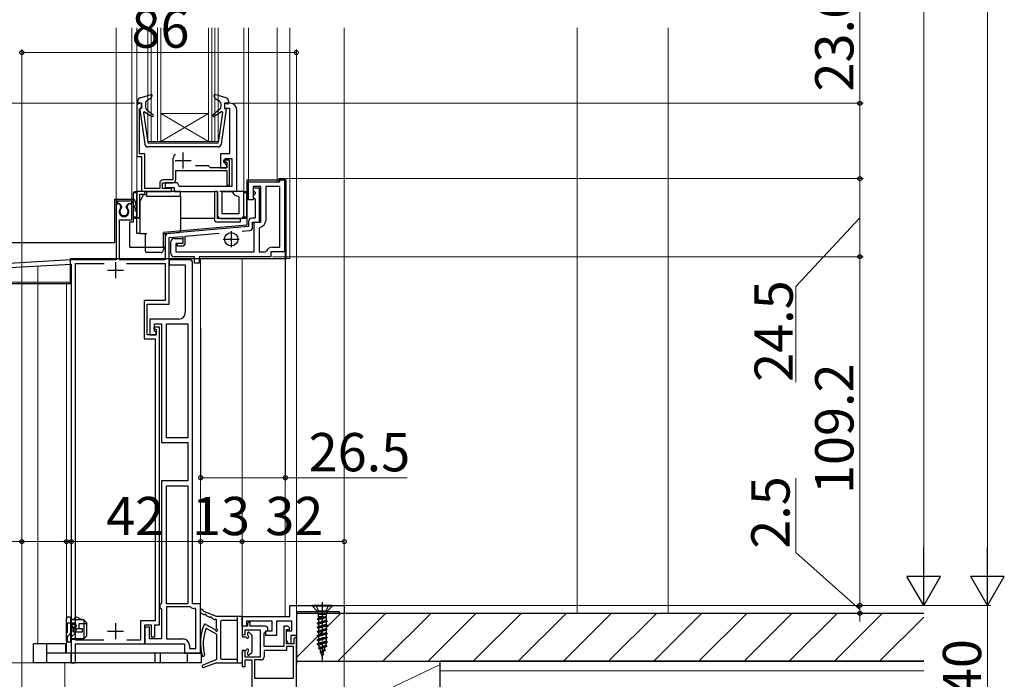
# Model space of a CAD drawing. Extents: x 0 to 1050, y 0 to 1583.
# Drawn here: x 180 to 489, y 820 to 1027 of the extents above; entities that cross this region are included whole.
import ezdxf

# ---------------------------------------------------------------- set-up
doc = ezdxf.new("R2010")
doc.units = 0
doc.linetypes.add('YCENTER_1', pattern=[13, 10, -1, 1, -1])
doc.linetypes.add('YHIDDEN_1', pattern=[4, 3, -1])
for name, color, linetype, lineweight in [('YKK_11', 7, 'CONTINUOUS', 30), ('YKK_12', 2, 'CONTINUOUS', 13), ('YKK_13', 4, 'CONTINUOUS', 30), ('YKK_D', 6, 'CONTINUOUS', 13), ('YSS_K', 3, 'CONTINUOUS', 13), ('YSS_KE', 3, 'CONTINUOUS', 30), ('ZOTHERS2', 33, 'CONTINUOUS', 13)]:
    doc.layers.add(name, color=color, linetype=linetype, lineweight=lineweight)
doc.styles.add('text-b', font='txt.shx', dxfattribs={"bigfont": 'extfont2.shx'})

msp = doc.modelspace()

# ---------------------------------------------------------------- linework, layer by layer
at = {"layer": 'YKK_11', "linetype": 'ByBlock', "lineweight": -2, "ltscale": 0.5}
for p, q in [((218.5, 1000.5), (217, 1000.5)), ((217, 1000.5), (217, 983.8)), ((218.2, 999), (218.5, 999.3)), ((218.5, 999.3), (218.5, 1000.5)), ((246.3, 1000.5), (244.5, 1000.5)), ((244.5, 1000.5), (244.5, 999)), ((217.9, 998.7), (218.2, 999)), ((217.9, 984.7), (217.9, 998.7)), ((244.5, 999), (246.1, 999)), ((246.1, 999), (246.1, 984.7)), ((248.3, 972.9), (248.3, 998.5)), ((219.5, 984.7), (217.9, 984.7)), ((219.5, 973.8), (219.5, 984.7)), ((246.1, 984.7), (243.2, 984.7)), ((243.2, 984.7), (243.2, 980.3)), ((217, 983.8), (218.5, 983.8)), ((218.5, 983.8), (218.5, 972.9)), ((228.3, 982.6), (228.3, 976.5)), ((239.5, 980.9), (235.39, 980.9)), ((240.1, 980.3), (239.5, 980.9)), ((246.1, 982.7), (244.2, 982.7)), ((244.2, 982.7), (244.2, 982)), ((244.2, 982), (245.2, 982)), ((244.7, 981.5), (244.7, 983.2)), ((244.7, 983.2), (246.8, 983.2)), ((245.2, 981), (244.7, 981.5)), ((245.2, 982), (245.2, 980.3)), ((245.2, 980.3), (245.2, 981)), ((246.1, 974.8), (246.1, 982.7)), ((246.8, 983.2), (246.8, 974.4)), ((229.2, 976.6), (229.2, 979.4)), ((229.2, 979.4), (245.2, 979.4)), ((245.2, 980.3), (240.1, 980.3)), ((243.2, 980.3), (245.2, 980.3)), ((245.2, 979.4), (245.2, 974.8)), ((224.2, 975.5), (224.2, 973.8)), ((225.1, 973.8), (225.1, 975.6)), ((225.1, 975.6), (228.2, 975.6)), ((228.3, 976.5), (225.2, 976.5)), ((229.2, 975.6), (225.9, 975.6)), ((225.9, 975.6), (225.9, 974.1)), ((245.2, 974.8), (246.1, 974.8)), ((252, 970.2), (252, 975.9)), ((252, 975.9), (261.8, 975.9)), ((261.8, 975.9), (261.8, 976.9)), ((261.8, 976.9), (263.3, 976.9)), ((263.3, 976.9), (263.3, 953.9)), ((218.5, 972.9), (217, 972.9)), ((217, 972.9), (217, 964.9)), ((218, 964.9), (218, 972)), ((218, 972), (219.5, 972)), ((224.2, 973.8), (219.5, 973.8)), ((219.5, 972), (219.5, 972.9)), ((219.5, 972.9), (227.9, 972.9)), ((227.9, 973.8), (225.1, 973.8)), ((225.9, 974.1), (228.7, 974.1)), ((227.9, 972.9), (227.9, 973.8)), ((228.7, 974.1), (228.7, 972.9)), ((228.7, 972.9), (242.3, 972.9)), ((230.4, 974.4), (230.2, 974.6)), ((246.8, 974.4), (230.4, 974.4)), ((242.3, 972.9), (242.3, 965.4)), ((243.8, 965.9), (243.8, 972.9)), ((243.8, 972.9), (246.5, 972.9)), ((246.5, 972.9), (246.96, 972.6)), ((250.5, 972.9), (248.3, 972.9)), ((250.5, 965.4), (250.5, 972.9)), ((255.9, 974.4), (253.5, 974.4)), ((253.5, 974.4), (253.5, 970.2)), ((255.4, 973.9), (253.5, 973.9)), ((253.5, 973.9), (253.5, 973.2)), ((253.5, 973.2), (253.8, 972.9)), ((253.8, 971.8), (253.5, 971.5)), ((253.8, 972.9), (254.1, 972.6)), ((254.1, 972.1), (253.8, 971.8)), ((254.1, 972.6), (254.1, 972.1)), ((255.4, 963.2), (255.4, 973.9)), ((255.9, 963.2), (255.9, 974.4)), ((261.8, 974.4), (257.4, 974.4)), ((257.4, 974.4), (257.4, 963.7)), ((261.8, 955.4), (261.8, 974.4)), ((211.56, 969), (210.5, 969)), ((210.5, 969), (210.5, 951.4)), ((212.03, 968.17), (211.56, 969)), ((214.44, 969), (213.97, 968.17)), ((215.5, 969), (214.44, 969)), ((215.5, 964), (215.5, 969)), ((248.8, 971.4), (249, 971.2)), ((249, 971.2), (249, 965.9)), ((253.5, 970.2), (252, 970.2)), ((253.5, 971.5), (253.5, 971.1)), ((253.5, 971.1), (253.8, 970.8)), ((253.8, 970.8), (254.1, 970.5)), ((254.1, 970.5), (254.1, 964.5)), ((211.95, 967.57), (212.03, 968.17)), ((213.97, 968.17), (214.05, 967.57)), ((249, 965.9), (243.8, 965.9)), ((211.6, 951.4), (211.6, 964)), ((211.6, 964), (215.5, 964)), ((217, 964.9), (217.5, 964.4)), ((217.5, 964.4), (218, 964.9)), ((243.3, 964.4), (249.5, 964.4)), ((252, 963.5), (252, 961.88)), ((254.1, 964.5), (253, 964.5)), ((253.3, 961.6), (253.3, 963.2)), ((253.3, 963.2), (255.4, 963.2)), ((253.8, 953.9), (253.8, 963.2)), ((253.8, 963.2), (255.9, 963.2)), ((252, 961.88), (226.81, 959.67)), ((232.2, 958.84), (242.82, 959.77)), ((250, 960.4), (252.39, 960.61)), ((255.72, 961.72), (255.3, 961.23)), ((255.3, 961.23), (255.3, 953.9)), ((225.9, 958.68), (225.9, 951.4)), ((227.2, 958.4), (231.4, 958.77)), ((227.2, 937.6), (227.2, 958.4)), ((227.7, 953.4), (227.7, 957.1)), ((228.7, 958.1), (231.4, 958.1)), ((231.4, 956.6), (229.2, 956.6)), ((229.2, 956.6), (229.2, 953.9)), ((231.4, 956.6), (229.7, 956.6)), ((229.7, 956.6), (229.7, 955.8)), ((231.4, 958.77), (231.4, 956.6)), ((231.4, 958.1), (231.4, 956.6)), ((232.2, 956.8), (232.2, 958.84)), ((229.2, 953.9), (253.8, 953.9)), ((229.7, 955.8), (231.2, 955.8)), ((255.3, 953.9), (257.2, 953.9)), ((257.2, 953.9), (257.66, 954.2)), ((263.3, 953.9), (259, 953.9)), ((259, 953.9), (259, 952.4)), ((259.5, 955.4), (261.8, 955.4)), ((196.5, 951.4), (167.8, 949.8)), ((168.8, 948.55), (196.5, 950.09)), ((210.5, 951.4), (196.5, 951.4)), ((196.5, 950.09), (196.5, 825.2)), ((197.8, 832.3), (197.8, 950.3)), ((197.8, 950.3), (206.81, 950.3)), ((225.9, 951.4), (211.6, 951.4)), ((213.79, 950.3), (225.9, 950.3)), ((225.9, 950.3), (225.9, 938.7)), ((233.5, 951.4), (227.2, 951.4)), ((227.2, 951.4), (227.2, 949.9)), ((235.1, 952.4), (228.7, 952.4)), ((234.5, 843.7), (234.5, 950.4)), ((235.1, 950.4), (235.1, 952.4)), ((236.6, 950.4), (235.1, 950.4)), ((259, 952.4), (236.6, 952.4)), ((236.6, 952.4), (236.6, 950.4)), ((227.2, 949.9), (232.2, 949.9)), ((232.2, 949.9), (232.2, 934.9)), ((225.9, 938.7), (219.3, 938.7)), ((219.3, 938.7), (219.3, 926.7)), ((220.3, 928), (220.3, 937.6)), ((220.3, 937.6), (227.2, 937.6)), ((230.2, 932.9), (221.1, 932.9)), ((221.1, 932.9), (221.1, 928)), ((224.1, 930.4), (222.3, 930.4)), ((222.3, 930.4), (222.3, 929.7)), ((222.3, 929.7), (223.1, 929.7)), ((222.6, 929.2), (222.6, 931.4)), ((222.6, 931.4), (224.8, 931.4)), ((223.1, 928.7), (222.6, 929.2)), ((223.1, 929.7), (223.1, 928)), ((223.1, 928), (223.1, 928.7)), ((224.1, 837.1), (224.1, 930.4)), ((224.8, 931.4), (224.8, 894.2)), ((226.3, 895.7), (226.3, 931.4)), ((226.3, 931.4), (233, 931.4)), ((233, 931.4), (233, 895.7)), ((219.3, 926.7), (222.8, 926.7)), ((223.1, 928), (220.3, 928)), ((221.1, 928), (223.1, 928)), ((222.8, 926.7), (222.8, 838.4)), ((233, 895.7), (226.3, 895.7)), ((224.8, 894.2), (233, 894.2)), ((233, 894.2), (233, 882.2)), ((233, 882.2), (224.8, 882.2)), ((224.8, 882.2), (224.8, 844)), ((226.3, 843.7), (226.3, 880.7)), ((226.3, 880.7), (233, 880.7)), ((233, 880.7), (233, 843.7)), ((224.5, 843.7), (224.2, 843.4)), ((224.2, 843.4), (224.2, 842.5)), ((224.2, 842.5), (224.5, 842.2)), ((224.8, 844), (224.5, 843.7)), ((224.5, 842.2), (224.8, 841.9)), ((233, 843.7), (226.3, 843.7)), ((233.85, 842.7), (226.3, 842.7)), ((226.3, 842.7), (226.3, 832.7)), ((237, 843.7), (234.5, 843.7)), ((235.5, 842.2), (235.1, 842.2)), ((235.5, 829.7), (235.5, 842.2)), ((237, 828.2), (237, 843.7)), ((265, 843.2), (282, 843.2)), ((265, 839.7), (265, 843.2)), ((282, 843.2), (282, 840.7)), ((224.8, 841.9), (224.8, 832.7)), ((250, 836.7), (250, 839.7)), ((250, 839.7), (265, 839.7)), ((280.5, 841.2), (267, 841.2)), ((267, 841.2), (267, 833.8)), ((280.5, 840.7), (280.5, 841.2)), ((282, 840.7), (280.5, 840.7)), ((222.8, 838.4), (218.2, 838.4)), ((218.2, 838.4), (218.2, 832.3)), ((219.5, 831.2), (219.5, 837.1)), ((219.5, 837.1), (221.5, 837.1)), ((221, 836.4), (219.5, 836.4)), ((219.5, 836.4), (219.5, 831.2)), ((221, 832.7), (221, 836.4)), ((221.5, 837.1), (221.5, 833.4)), ((222.7, 833.4), (222.7, 837.1)), ((222.7, 837.1), (224.1, 837.1)), ((251.4, 836.7), (250, 836.7)), ((251.7, 836.7), (250, 836.7)), ((250, 836.7), (250, 834.1)), ((259.4, 838.3), (251.4, 838.3)), ((251.4, 838.3), (251.4, 836.7)), ((252.2, 838), (251.7, 837.5)), ((251.7, 837.5), (251.7, 836.7)), ((252.5, 838), (252.2, 838)), ((252.5, 836.7), (252.5, 838)), ((257.3, 836.7), (252.5, 836.7)), ((258.1, 835.5), (258.1, 835.9)), ((259.4, 835.2), (259.4, 838.3)), ((265.6, 838.3), (260.8, 838.3)), ((260.8, 838.3), (260.8, 833.8)), ((264.3, 836.7), (263.1, 836.7)), ((263.1, 836.7), (263.1, 830.3)), ((264.94, 836.09), (264.3, 836.7)), ((264.78, 835.7), (264.94, 836.09)), ((265.6, 835.2), (265.6, 838.3)), ((221.5, 833.4), (222.7, 833.4)), ((250, 834.1), (251, 834.1)), ((251, 834.1), (251, 835.5)), ((251, 835.5), (255.7, 835.5)), ((255.7, 835.5), (255.7, 827)), ((256.9, 834.49), (258.1, 835.5)), ((256.9, 830.3), (256.9, 834.49)), ((257.4, 833.8), (257.4, 835.2)), ((257.4, 835.2), (259.4, 835.2)), ((260.8, 833.8), (257.4, 833.8)), ((263.9, 831.2), (263.9, 835.7)), ((263.9, 835.7), (264.78, 835.7)), ((263.9, 832.4), (263.9, 835.2)), ((263.9, 835.2), (265.6, 835.2)), ((267, 833.8), (265.3, 833.8)), ((265.3, 833.8), (265.3, 831.3)), ((266.7, 833.2), (266.2, 832.7)), ((267, 832.9), (266.7, 833.2)), ((267, 807.66), (267, 832.9)), ((206.67, 832.3), (197.8, 832.3)), ((197.8, 825.2), (197.8, 831.2)), ((197.8, 831.2), (219.5, 831.2)), ((218.2, 832.3), (213.93, 832.3)), ((219.5, 831.2), (232, 831.2)), ((224.8, 832.7), (221, 832.7)), ((226.3, 832.7), (231.5, 832.7)), ((232, 831.2), (232, 828.2)), ((233.5, 830.7), (233.5, 829.7)), ((233.5, 829.7), (235.5, 829.7)), ((263.1, 830.3), (256.9, 830.3)), ((264.53, 831.12), (263.9, 832.4)), ((266.2, 831.2), (263.9, 831.2)), ((266.1, 830.3), (263.9, 830.3)), ((263.9, 830.3), (263.9, 829.1)), ((265.3, 831.3), (264.53, 831.12)), ((266.1, 820.4), (266.1, 830.3)), ((266.2, 832.7), (266.2, 831.2)), ((232, 828.2), (237, 828.2)), ((251, 829.1), (250, 829.1)), ((250, 829.1), (250, 824.1)), ((251, 827), (251, 829.1)), ((255.7, 827), (251, 827)), ((263.9, 829.1), (256.9, 829.1)), ((256.9, 829.1), (256.9, 827.1)), ((196.5, 825.2), (197.8, 825.2)), ((250, 824.1), (251, 824.1)), ((251, 824.1), (251, 826.1)), ((251, 826.1), (253, 826.1)), ((253, 826.1), (253, 815.2)), ((255.9, 826.1), (253.9, 826.1)), ((253.9, 826.1), (253.9, 820.4)), ((253.9, 820.4), (266.1, 820.4))]:
    msp.add_line(p, q, dxfattribs=at)
at = {"layer": 'YKK_11', "ltscale": 0.5}
for p, q in [((231.5, 980.1), (231.5, 985.1)), ((229, 982.6), (234, 982.6)), ((246.6, 960.4), (246.6, 955.4)), ((244.1, 957.9), (249.1, 957.9)), ((210.3, 950.7), (210.3, 945.7)), ((207.8, 948.2), (212.8, 948.2)), ((210.3, 837.6), (210.3, 832.6)), ((207.8, 835.1), (212.8, 835.1))]:
    msp.add_line(p, q, dxfattribs=at)
at = {"layer": 'YKK_11', "linetype": 'ByBlock', "lineweight": -2, "ltscale": 0.5}
for centre, radius, start, end in [((246.3, 998.5), 2, 0, 90), ((231.5, 982.6), 3.2, 141.6335, 180), ((225.2, 975.5), 1, 90, 180), ((228.2, 976.6), 1, 270, 360), ((229.2, 974.6), 1, 0, 90), ((248.8, 973.4), 2, 203.5782, 270), ((213, 966.5), 1.5, 134.4775, 45.5225), ((243.3, 965.4), 1, 180, 270), ((249.5, 965.4), 1, 270, 360), ((253, 963.5), 1, 90, 180), ((255.4, 963.7), 2, 279.2069, 0), ((226.9, 958.68), 1, 95, 180), ((252.3, 961.6), 1, 275, 0), ((228.7, 957.1), 1, 90, 180), ((231.2, 956.8), 1, 270, 360), ((228.7, 953.4), 1, 180, 270), ((259.5, 953.4), 2, 90, 156.4218), ((233.5, 950.4), 1, 0, 90), ((230.2, 934.9), 2, 270, 360), ((235.1, 844), 1.8, 226.2383, 270), ((257.3, 835.9), 0.8, 0, 90), ((231.5, 830.7), 2, 0, 90), ((255.9, 827.1), 1, 270, 360)]:
    msp.add_arc(centre, radius, start, end, dxfattribs=at)
at = {"layer": 'YKK_12'}
for p, q in [((210.5, 968.88), (210.5, 1024.1)), ((215.5, 968.88), (215.5, 1024.1)), ((216.99, 972.9), (216.99, 1024.1)), ((220.5, 1024.1), (220.5, 988.5)), ((221.5, 1024.1), (221.5, 988.5)), ((223.5, 1024.1), (223.5, 988.5)), ((224.5, 1024.1), (224.5, 988.5)), ((239.5, 988.5), (239.5, 1024.1)), ((240.5, 988.5), (240.5, 1024.1)), ((241.5, 988.5), (241.5, 1024.1)), ((242.5, 988.5), (242.5, 1024.1)), ((250.5, 1024.1), (250.5, 972.9)), ((252, 975.9), (252, 1024.1)), ((261, 975.9), (261, 1024.1)), ((265, 951.9), (265, 1024.1)), ((282.01, 842.63), (282, 1024.1)), ((224.5, 997.3), (239.5, 997.3)), ((224.5, 988.5), (239.5, 997.3)), ((239.5, 988.5), (224.5, 997.3)), ((220.5, 988.5), (227.3, 988.5)), ((227.3, 988.5), (239.5, 988.5)), ((239.5, 988.5), (242.5, 988.5)), ((252, 975.9), (261.5, 975.9)), ((261.5, 975.89), (261.5, 976.89)), ((263.5, 976.89), (261.5, 976.89)), ((263.5, 951.9), (263.5, 976.89)), ((265, 951.9), (234.5, 951.9)), ((237, 843.4), (237, 951.9)), ((250, 839.2), (250, 951.9)), ((263.5, 839.7), (263.5, 951.9)), ((186, 831.2), (186, 949.51)), ((181, 791.72), (181, 943.9)), ((195, 828.2), (195, 944.4)), ((195.1, 828.2), (227, 828.2)), ((194.5, 825.2), (194.5, 814.91))]:
    msp.add_line(p, q, dxfattribs=at)
at = {"layer": 'YKK_12', "color": 2}
msp.add_line((196.2, 944.4), (169.8, 944.4), dxfattribs=at)
at = {"layer": 'YKK_13'}
for p, q in [((218.02, 1002.2), (221.54, 1003.19)), ((221.62, 1002.31), (221.79, 1002.95)), ((241.37, 1002.31), (241.2, 1002.95)), ((244.97, 1002.2), (241.45, 1003.19)), ((217.3, 1001.24), (217.3, 1000.5)), ((218.5, 1000.5), (217.54, 1000.3)), ((218.5, 1000.5), (218.5, 998.8)), ((219.7, 1000.45), (219.7, 999.27)), ((221.49, 1002.13), (220.16, 1001.29)), ((241.5, 1002.13), (242.83, 1001.29)), ((243.3, 1000.45), (243.3, 999.27)), ((244.5, 1000.5), (244.5, 998.8)), ((244.5, 1000.5), (245.46, 1000.3)), ((245.7, 1001.24), (245.7, 1000.5)), ((218, 998.57), (219.53, 987.66)), ((218.5, 998.8), (218.2, 998.8)), ((219.15, 997.57), (220.47, 988.17)), ((219.45, 997.77), (221.74, 996.34)), ((220.06, 998.5), (222.09, 996.83)), ((242.93, 998.5), (240.9, 996.83)), ((243.54, 997.77), (241.25, 996.34)), ((243.84, 997.57), (242.52, 988.17)), ((244.99, 998.57), (243.46, 987.66)), ((244.5, 998.8), (244.8, 998.8)), ((242.32, 988), (220.67, 988)), ((242.47, 986.8), (220.52, 986.8)), ((263.8, 976.4), (251.5, 976.4)), ((251.5, 976.4), (251.5, 962.34)), ((263.8, 951.9), (263.8, 976.4)), ((216.5, 972.9), (216, 972.4)), ((216.5, 972.4), (216, 972.4)), ((216, 964.9), (216, 972.4)), ((216.5, 972.9), (216.5, 972.4)), ((216.5, 972.9), (217, 972.9)), ((217, 972.4), (216.5, 972.4)), ((217, 959.7), (217, 972.9)), ((220.1, 972.9), (217, 972.9)), ((219.1, 971.9), (218.1, 969.9)), ((219.1, 971.9), (220.1, 971.9)), ((220.1, 972.9), (220.1, 971.4)), ((230.7, 972.9), (220.1, 972.9)), ((230.7, 971.4), (230.7, 972.9)), ((241.3, 972.9), (241.3, 963.9)), ((242.3, 972.9), (241.3, 972.9)), ((242.3, 964.4), (242.3, 972.9)), ((250.5, 972.9), (243, 972.9)), ((250.5, 964.4), (250.5, 972.9)), ((250.5, 972.9), (251, 972.9)), ((251, 972.4), (250.5, 972.4)), ((251, 972.4), (251, 972.9)), ((251.5, 972.4), (251, 972.9)), ((251.5, 972.4), (251, 972.4)), ((251.5, 964.9), (251.5, 972.4)), ((210, 970.4), (216, 970.4)), ((210, 970.4), (210, 956.9)), ((210.5, 970.1), (210.5, 969)), ((210.5, 969), (211.19, 969)), ((210.8, 970.4), (215.93, 970.4)), ((211, 969.9), (215.5, 969.9)), ((211, 969.9), (211, 969)), ((211, 969.83), (211.06, 969.9)), ((212.33, 968.06), (212.04, 968.52)), ((213.66, 968.06), (213.95, 968.52)), ((214.8, 969), (215, 969)), ((215.5, 969.9), (215.5, 969.5)), ((215.5, 969.9), (216.64, 967.31)), ((216, 963.4), (216, 970.4)), ((216.42, 969.99), (216.99, 967.07)), ((218.1, 959.7), (218.1, 969.9)), ((220.1, 971.4), (230.7, 971.4)), ((230.7, 971.4), (230.7, 960.55)), ((214.8, 955.4), (214.8, 963.4)), ((214.8, 963.4), (216, 963.4)), ((216, 964.9), (216.5, 964.4)), ((216, 964.9), (216.5, 964.9)), ((216.5, 964.9), (216.5, 964.4)), ((216.5, 964.9), (217, 964.9)), ((217, 964.4), (216.5, 964.4)), ((251.5, 962.34), (225.4, 960.05)), ((241.3, 964.4), (230.7, 964.4)), ((241.8, 963.4), (249.5, 963.4)), ((249.5, 964.4), (242.3, 964.4)), ((249.5, 963.4), (249.5, 964.4)), ((250.5, 964.4), (249.5, 964.4)), ((250.5, 964.9), (251, 964.9)), ((251, 964.4), (250.5, 964.4)), ((251, 964.4), (251, 964.9)), ((251, 964.9), (251.5, 964.9)), ((251, 964.4), (251.5, 964.9)), ((218.1, 959.7), (217, 959.7)), ((218.1, 959.7), (220.2, 959.7)), ((219.7, 954.2), (219.7, 959.7)), ((225.4, 955.4), (225.4, 960.05)), ((225.4, 959.7), (226.2, 959.7)), ((225.9, 959.7), (225.9, 955.82)), ((226.2, 959.7), (230.2, 960.05)), ((230.24, 960.05), (230.2, 960.05)), ((174, 956.9), (210, 956.9)), ((214.8, 955.4), (225.4, 955.4)), ((224.59, 953.7), (220.2, 953.7)), ((225.84, 955.59), (225.03, 953.97)), ((196.2, 943.9), (196.2, 951.9)), ((196.2, 951.9), (263.8, 951.9)), ((196.2, 943.9), (169.3, 943.9)), ((278.2, 843.2), (272, 843.2)), ((272, 843.2), (272, 842.95)), ((273.55, 841.4), (272, 842.95)), ((278.2, 842.95), (272, 842.95)), ((276.65, 841.4), (278.2, 842.95)), ((278.2, 842.95), (278.2, 843.2)), ((194.9, 839), (194.9, 832.2)), ((196.4, 839.5), (195.4, 839.5)), ((196.4, 831.7), (196.4, 839.5)), ((197.37, 838.9), (197.71, 839.31)), ((200, 838.7), (198.3, 839.45)), ((237.09, 840.91), (237, 841.57)), ((237.93, 840.36), (237.26, 840.68)), ((237.83, 841.5), (237.79, 841.71)), ((242, 839.7), (238.02, 841.28)), ((239.73, 839.5), (238.87, 839.91)), ((241.23, 838.78), (240.67, 839.05)), ((249.7, 839.7), (242, 839.7)), ((248.5, 839.7), (248.5, 825.2)), ((250, 839.4), (250, 833.6)), ((276.65, 841.4), (273.55, 841.4)), ((273.55, 841.4), (273.82, 840.37)), ((275.5, 839.7), (273.55, 838.95)), ((276.39, 839.68), (273.55, 838.95)), ((276.47, 839.39), (273.55, 838.85)), ((273.55, 838.95), (273.9, 839.15)), ((273.55, 838.95), (273.55, 838.85)), ((276.37, 840.37), (273.82, 840.37)), ((273.82, 840.37), (273.82, 839.7)), ((273.9, 839.66), (273.82, 839.7)), ((273.82, 839.7), (275.5, 839.7)), ((273.9, 839.15), (275.5, 839.7)), ((273.9, 839.66), (273.9, 839.15)), ((276.3, 839.3), (273.9, 838.65)), ((276.47, 839.39), (276.3, 839.3)), ((276.3, 839.3), (276.3, 838.5)), ((276.65, 841.4), (276.37, 840.37)), ((276.37, 840.37), (276.37, 839.76)), ((276.47, 839.39), (276.37, 839.76)), ((196.4, 838.9), (197.37, 838.9)), ((200.4, 838.7), (196.4, 838.7)), ((196.7, 836.17), (196.7, 836.38)), ((200, 835.9), (197.2, 835.9)), ((197.2, 834.9), (197.2, 835.9)), ((197.7, 836.17), (197.7, 836.38)), ((197.8, 837.05), (197.8, 837.32)), ((197.8, 836.27), (197.8, 836.55)), ((197.95, 835.9), (197.95, 834.9)), ((200, 834.9), (200, 835.9)), ((201.4, 837.7), (200.4, 838.7)), ((200.4, 838.7), (200.4, 832.7)), ((201.4, 833.7), (201.4, 837.7)), ((238.63, 837.26), (241.54, 835.65)), ((239.02, 835.9), (241.84, 834.34)), ((242, 835.92), (242, 838.55)), ((243.2, 838.2), (243.2, 826.7)), ((248.5, 838.5), (243.5, 838.5)), ((273.55, 838.85), (273.9, 838.65)), ((276.65, 838.3), (273.55, 837.65)), ((276.65, 838.2), (273.55, 837.55)), ((273.55, 837.65), (273.9, 837.85)), ((273.55, 837.65), (273.55, 837.55)), ((273.55, 837.55), (273.9, 837.35)), ((276.65, 837), (273.55, 836.35)), ((276.65, 836.9), (273.55, 836.25)), ((273.55, 836.35), (273.9, 836.55)), ((273.55, 836.35), (273.55, 836.25)), ((273.55, 836.25), (273.9, 836.05)), ((273.9, 838.66), (273.9, 837.85)), ((276.3, 838.5), (273.9, 837.85)), ((276.3, 838), (273.9, 837.35)), ((273.9, 837.35), (273.9, 836.55)), ((276.3, 837.2), (273.9, 836.55)), ((276.3, 836.7), (273.9, 836.05)), ((273.9, 836.05), (273.9, 835.25)), ((276.3, 835.9), (273.9, 835.25)), ((276.65, 838.3), (276.3, 838.5)), ((276.65, 838.2), (276.3, 838)), ((276.3, 838), (276.3, 837.2)), ((276.65, 837), (276.3, 837.2)), ((276.65, 836.9), (276.3, 836.7)), ((276.3, 836.7), (276.3, 835.9)), ((276.65, 835.7), (276.3, 835.9)), ((276.65, 838.3), (276.65, 838.2)), ((276.65, 837), (276.65, 836.9)), ((197.2, 834.9), (200, 834.9)), ((200.4, 832.7), (201.4, 833.7)), ((242, 834.08), (242, 826.4)), ((251.07, 833.3), (250.3, 833.3)), ((251.7, 834.5), (251.7, 833.93)), ((252.21, 834.71), (253.01, 833.91)), ((253.1, 828.7), (253.1, 833.7)), ((276.65, 835.7), (273.55, 835.05)), ((276.65, 835.6), (273.55, 834.95)), ((273.55, 835.05), (273.9, 835.25)), ((273.55, 835.05), (273.55, 834.95)), ((273.55, 834.95), (273.9, 834.75)), ((276.65, 834.4), (273.55, 833.75)), ((276.65, 834.3), (273.55, 833.65)), ((273.55, 833.75), (273.9, 833.95)), ((273.55, 833.75), (273.55, 833.65)), ((273.55, 833.65), (273.9, 833.45)), ((276.65, 833.1), (273.55, 832.45)), ((276.65, 833), (273.55, 832.35)), ((276.3, 835.4), (273.9, 834.75)), ((273.9, 834.75), (273.9, 833.95)), ((276.3, 834.6), (273.9, 833.95)), ((276.3, 834.1), (273.9, 833.45)), ((273.9, 833.45), (273.9, 832.65)), ((276.3, 833.3), (273.9, 832.65)), ((276.3, 832.8), (273.9, 832.15)), ((276.65, 835.6), (276.3, 835.4)), ((276.3, 835.4), (276.3, 834.6)), ((276.65, 834.4), (276.3, 834.6)), ((276.65, 834.3), (276.3, 834.1)), ((276.3, 834.1), (276.3, 833.3)), ((276.65, 833.1), (276.3, 833.3)), ((276.65, 833), (276.3, 832.8)), ((276.3, 832.8), (276.3, 832)), ((276.65, 835.7), (276.65, 835.6)), ((276.65, 834.4), (276.65, 834.3)), ((276.65, 833.1), (276.65, 833)), ((188.8, 831.2), (184.7, 831.2)), ((184.7, 825.2), (184.7, 831.2)), ((188.8, 825.2), (188.8, 831.2)), ((194.7, 831.2), (188.8, 831.2)), ((194.7, 831.2), (194.7, 828.2)), ((196.4, 831.7), (195.4, 831.7)), ((200.4, 832.7), (196.4, 832.7)), ((199.65, 832.5), (196.4, 832.5)), ((200.4, 832.7), (199.65, 832.5)), ((273.55, 832.45), (273.9, 832.65)), ((273.55, 832.45), (273.55, 832.35)), ((273.55, 832.35), (273.9, 832.15)), ((276.65, 831.8), (273.55, 831.15)), ((276.65, 831.7), (273.55, 831.05)), ((273.55, 831.15), (273.9, 831.35)), ((273.55, 831.15), (273.55, 831.05)), ((273.55, 831.05), (274, 830.79)), ((273.9, 832.15), (273.9, 831.35)), ((276.3, 832), (273.9, 831.35)), ((276.5, 830.5), (273.92, 829.85)), ((273.92, 829.75), (276.5, 830.4)), ((273.92, 829.85), (274.23, 830.03)), ((273.92, 829.85), (273.92, 829.75)), ((273.92, 829.75), (274.41, 829.47)), ((276.3, 831.5), (274, 830.79)), ((274.23, 830.03), (274, 830.79)), ((276.17, 830.69), (274.23, 830.03)), ((275.99, 830.1), (274.41, 829.47)), ((275.76, 829.36), (275.99, 830.1)), ((276.5, 830.4), (275.99, 830.1)), ((276.17, 830.69), (276.3, 831.12)), ((276.5, 830.5), (276.17, 830.69)), ((276.65, 831.8), (276.3, 832)), ((276.65, 831.7), (276.3, 831.5)), ((276.3, 831.5), (276.3, 831.12)), ((276.5, 830.5), (276.5, 830.4)), ((276.65, 831.8), (276.65, 831.7)), ((196.5, 828.2), (188.8, 828.2)), ((196.5, 825.2), (196.5, 828.2)), ((222.8, 828.2), (196.5, 828.2)), ((222.8, 825.2), (222.8, 828.2)), ((224.4, 828.2), (222.8, 828.2)), ((224.4, 825.2), (224.4, 828.2)), ((232.9, 828.2), (224.4, 828.2)), ((232.9, 825.2), (232.9, 828.2)), ((237.3, 828.2), (232.9, 828.2)), ((237.3, 825.2), (237.3, 828.2)), ((250, 828.8), (250, 825.5)), ((250.3, 829.1), (251.07, 829.1)), ((251.7, 828.47), (251.7, 827.9)), ((252.21, 827.69), (253.01, 828.49)), ((274.65, 828.66), (274.41, 829.47)), ((276.05, 829.2), (274.45, 828.55)), ((276.05, 829.1), (274.45, 828.45)), ((274.45, 828.55), (274.65, 828.66)), ((274.45, 828.55), (274.45, 828.45)), ((274.45, 828.45), (274.77, 828.26)), ((274.65, 828.66), (275.76, 829.36)), ((275.6, 828.84), (274.77, 828.26)), ((275.1, 827.2), (274.77, 828.26)), ((275.47, 827.9), (274.99, 827.55)), ((275.34, 827.97), (275.01, 827.56)), ((275.47, 827.8), (275.02, 827.44)), ((275.24, 827.66), (275.02, 827.46)), ((275.1, 827.2), (275.22, 827.6)), ((275.47, 827.8), (275.24, 827.66)), ((275.34, 827.97), (275.6, 828.84)), ((275.47, 827.9), (275.34, 827.97)), ((275.47, 827.9), (275.47, 827.8)), ((276.05, 829.1), (275.6, 828.84)), ((276.05, 829.2), (275.76, 829.36)), ((276.05, 829.2), (276.05, 829.1)), ((188.8, 825.2), (184.7, 825.2)), ((196.5, 825.2), (188.8, 825.2)), ((222.8, 825.2), (196.5, 825.2)), ((224.4, 825.2), (222.8, 825.2)), ((232.9, 825.2), (224.4, 825.2)), ((237.3, 825.2), (232.9, 825.2)), ((241.81, 826.12), (237.74, 824.47)), ((242, 825.2), (238.03, 823.72)), ((242, 825.2), (249.7, 825.2)), ((243.5, 826.4), (248.5, 826.4))]:
    msp.add_line(p, q, dxfattribs=at)
at = {"layer": 'YKK_13', "linetype": 'YHIDDEN_1'}
for p, q in [((273.1, 843.2), (273.95, 841.48)), ((277.1, 843.2), (276.24, 841.48)), ((273.95, 841.48), (275.1, 841.2)), ((276.24, 841.48), (275.1, 841.2)), ((194.9, 837.9), (195.2, 837.6)), ((195.2, 837.6), (195.2, 831.74)), ((197.8, 837.6), (195.2, 837.6)), ((196.2, 835.9), (196.2, 834.43)), ((196.5, 836.2), (196.7, 836.2)), ((196.7, 834.95), (196.7, 836.17)), ((197.7, 834.54), (197.7, 836.17)), ((197.8, 837.32), (197.8, 837.6)), ((197.8, 836.55), (197.8, 837.05)), ((197.8, 836), (197.8, 836.27)), ((197.8, 836), (199, 836)), ((199, 836), (199, 837.5)), ((199, 837.5), (201.4, 837.5)), ((195.3, 832.1), (195.3, 833.38)), ((196.7, 834.95), (195.38, 833.59)), ((197.7, 834.54), (196.3, 833.1)), ((196.3, 831.8), (196.3, 833.1)), ((195.6, 831.8), (196.3, 831.8))]:
    msp.add_line(p, q, dxfattribs=at)
at = {"layer": 'YKK_13', "linetype": 'YCENTER_1'}
msp.add_line((275.1, 844.2), (275.1, 825.43), dxfattribs=at)
at = {"layer": 'YKK_13'}
for centre, radius in [((246.6, 957.9), 2.1), ((197.2, 836.8), 0.8), ((197.2, 836.8), 0.65), ((197.2, 836.8), 0.5)]:
    msp.add_circle(centre, radius, dxfattribs=at)
for centre, radius, start, end in [((221.6, 1003), 0.2, 345.5225, 105.6884), ((241.4, 1003), 0.2, 74.3116, 194.4775), ((218.3, 1001.24), 1, 105.6884, 180), ((217.5, 1000.5), 0.2, 180, 281.537), ((220.7, 1000.45), 1, 122.2756, 180), ((221.33, 1002.39), 0.3, 302.2756, 345.5225), ((241.66, 1002.39), 0.3, 194.4775, 237.7244), ((242.3, 1000.45), 1, 0, 57.7244), ((244.7, 1001.24), 1, 0, 74.3116), ((245.5, 1000.5), 0.2, 258.463, 0), ((218.2, 998.6), 0.2, 90, 188.0126), ((219.35, 997.6), 0.2, 58.062, 188.0126), ((220.7, 999.27), 1, 180, 230.5333), ((221.9, 996.6), 0.3, 238.062, 50.5333), ((241.1, 996.6), 0.3, 129.4667, 301.938), ((242.3, 999.27), 1, 309.4667, 0), ((243.64, 997.6), 0.2, 351.9874, 121.938), ((244.8, 998.6), 0.2, 351.9874, 90), ((220.52, 987.8), 1, 188.0126, 270), ((220.67, 988.2), 0.2, 188.0126, 270), ((242.32, 988.2), 0.2, 270, 351.9874), ((242.47, 987.8), 1, 270, 351.9874), ((210.8, 970.1), 0.3, 90, 180), ((211.19, 968), 1, 32, 90), ((214.8, 968), 1, 90, 148), ((215, 969.5), 0.5, 270, 0), ((215.93, 969.9), 0.5, 11, 90), ((213, 966.6), 1.3, 125.154, 54.846), ((212.08, 967.9), 0.3, 305.154, 32), ((213.92, 967.9), 0.3, 148, 234.846), ((216.7, 967.01), 0.3, 101, 11), ((241.8, 963.9), 0.5, 180, 270), ((230.2, 960.55), 0.5, 275, 0), ((220.2, 954.2), 0.5, 180, 270), ((224.59, 954.2), 0.5, 270, 333.4349), ((225.4, 955.82), 0.5, 333.4349, 0), ((237.4, 841.63), 0.4, 11.6439, 187.7133), ((195.4, 839), 0.5, 90, 180), ((198.1, 839), 0.5, 66.0126, 140.4673), ((237.39, 840.95), 0.3, 187.7133, 244.3597), ((238.13, 841.56), 0.3, 191.6439, 248.2903), ((238.06, 840.63), 0.3, 244.3597, 304.3597), ((238.4, 840.13), 0.3, 4.3597, 124.3597), ((239, 840.18), 0.3, 184.3597, 244.3597), ((239.86, 839.77), 0.3, 244.3597, 304.3597), ((240.2, 839.27), 0.3, 4.3597, 124.3597), ((240.8, 839.32), 0.3, 184.3597, 244.3597), ((249.7, 839.4), 0.3, 0, 90), ((252.98, 831.47), 16, 159.8, 194.1162), ((238.25, 836.89), 0.3, 114.696, 159.8), ((244.81, 822.62), 16, 113.7372, 114.696), ((238.49, 837), 0.3, 61.083, 113.7372), ((238.87, 835.64), 0.3, 61.083, 160.9296), ((241.36, 839.05), 0.3, 244.3597, 304.3597), ((241.7, 838.55), 0.3, 0, 124.3597), ((242.3, 835.92), 0.3, 180, 240), ((243.5, 838.2), 0.3, 90, 180), ((251.82, 831.16), 14, 160.9296, 194.0755), ((241.4, 835.39), 0.3, 1.083, 61.083), ((242, 835.4), 0.3, 181.083, 60), ((241.7, 834.08), 0.3, 0, 61.083), ((250.3, 833.6), 0.3, 180, 270), ((251.07, 833), 0.3, 25.3769, 90), ((251.7, 833.3), 0.4, 205.3769, 64.6231), ((252, 834.5), 0.3, 45, 180), ((252, 833.93), 0.3, 180, 244.6231), ((252.8, 833.7), 0.3, 0, 45), ((195.4, 832.2), 0.5, 180, 270), ((237.85, 827.66), 0.4, 194.1162, 14.0755), ((243.5, 826.7), 0.3, 180, 270), ((250.3, 828.8), 0.3, 90, 180), ((251.07, 829.4), 0.3, 270, 334.6231), ((251.7, 829.1), 0.4, 295.3769, 154.6231), ((252, 828.47), 0.3, 115.3769, 180), ((252, 827.9), 0.3, 180, 315), ((252.8, 828.7), 0.3, 315, 0), ((237.89, 824.1), 0.4, 112.0988, 290.384), ((241.7, 826.4), 0.3, 292.0988, 0), ((249.7, 825.5), 0.3, 270, 0)]:
    msp.add_arc(centre, radius, start, end, dxfattribs=at)
at = {"layer": 'YKK_13', "linetype": 'YHIDDEN_1'}
for centre, start, end in [((196.5, 835.9), 90, 180), ((195.6, 833.38), 135.9286, 180), ((195.6, 832.1), 180, 270)]:
    msp.add_arc(centre, 0.3, start, end, dxfattribs=at)
at = {"layer": 'YKK_D'}
for p, q in [((483.5, 1332.92), (483.5, 853.7)), ((463.5, 853.7), (463.5, 1302.92)), ((443.5, 1000.5), (443.5, 1034.93)), ((181, 792.72), (181, 1017.38)), ((181, 1016.38), (267, 1016.38)), ((267, 833.9), (267, 1017.38)), ((216.34, 1000.5), (129.7, 1000.5)), ((247.3, 1000.5), (444.5, 1000.5)), ((443.5, 976.9), (443.5, 1000.5)), ((263.8, 976.9), (444.5, 976.9)), ((263.84, 976.9), (444.5, 976.9)), ((443.5, 952.4), (443.5, 976.9)), ((443.5, 964.65), (423.5, 943.06)), ((263.54, 953.4), (263.54, 882.2)), ((259.54, 952.4), (444.5, 952.4)), ((259.54, 952.4), (444.5, 952.4)), ((443.5, 843.2), (443.5, 952.4)), ((423.5, 943.06), (423.5, 913.1)), ((237.04, 930), (237.04, 882.2)), ((237.04, 883.2), (263.54, 883.2)), ((263.54, 883.2), (301.68, 883.2)), ((423.5, 859.82), (423.5, 883.05)), ((181, 843.75), (181, 864.2)), ((195, 843.75), (195, 864.2)), ((196.5, 843.75), (196.5, 864.2)), ((237, 843.75), (237, 864.2)), ((237, 843.75), (237, 864.2)), ((250, 843.75), (250, 864.2)), ((250, 843.75), (250, 864.2)), ((282, 843.7), (282, 864.2)), ((181, 863.2), (147.45, 863.2)), ((196.5, 863.2), (181, 863.2)), ((237, 863.2), (195, 863.2)), ((250, 863.2), (237, 863.2)), ((282, 863.2), (250, 863.2)), ((443.5, 841.95), (423.5, 859.82)), ((443.5, 843.2), (443.5, 845.75)), ((281.3, 843.2), (444.5, 843.2)), ((281.3, 843.2), (464.5, 843.2)), ((281.3, 843.2), (484.5, 843.2)), ((281.3, 843.2), (484.5, 843.2)), ((282.3, 843.2), (444.5, 843.2)), ((443.5, 843.2), (443.5, 840.69)), ((443.5, 843.2), (443.5, 840.69)), ((483.5, 843.2), (483.5, 803.2)), ((282, 840.95), (282, 731.69)), ((282.25, 840.69), (444.5, 840.69)), ((443.5, 840.69), (443.5, 838.14)), ((195.84, 825.2), (69.7, 825.2)), ((195.84, 825.2), (69.7, 825.2)), ((195.84, 825.2), (89.7, 825.2)), ((195.84, 825.2), (109.7, 825.2))]:
    msp.add_line(p, q, dxfattribs=at)
at = {"layer": 'YKK_D', "lineweight": -2}
for p, q in [((463.5, 843.2), (463.5, 861.38)), ((483.5, 843.2), (483.5, 861.38)), ((463.5, 843.2), (458.25, 852.29)), ((468.75, 852.29), (458.25, 852.29)), ((463.5, 843.2), (468.75, 852.29)), ((483.5, 843.2), (478.25, 852.29)), ((488.75, 852.29), (478.25, 852.29)), ((483.5, 843.2), (488.75, 852.29))]:
    msp.add_line(p, q, dxfattribs=at)
at = {"layer": 'YKK_D', "linetype": 'ByBlock', "lineweight": -2}
for centre, radius in [((181, 1016.38), 0.637), ((267, 1016.38), 0.637), ((443.5, 1000.5), 0.638), ((443.5, 976.9), 0.638), ((443.5, 976.9), 0.637), ((443.5, 952.4), 0.638), ((443.5, 952.4), 0.637), ((237.04, 883.2), 0.638), ((263.54, 883.2), 0.637), ((181, 863.2), 0.637), ((195, 863.2), 0.637), ((196.5, 863.2), 0.637), ((237, 863.2), 0.637), ((237, 863.2), 0.637), ((250, 863.2), 0.637), ((250, 863.2), 0.637), ((282, 863.2), 0.637), ((443.5, 843.2), 0.637), ((443.5, 843.2), 0.637), ((443.5, 840.69), 0.638)]:
    msp.add_circle(centre, radius, dxfattribs=at)
at = {"layer": 'YSS_K'}
for p, q in [((355, 1024.1), (355, 840.69)), ((383.5, 1024.1), (383.5, 840.69)), ((267, 825.69), (312, 825.69)), ((267, 803.19), (267, 824.69)), ((267, 803.19), (312, 824.69)), ((312, 824.69), (312, 803.19)), ((463.5, 822.69), (312, 822.69))]:
    msp.add_line(p, q, dxfattribs=at)
at = {"layer": 'YSS_K', "linetype": 'Continuous'}
for p, q in [((267, 826.89), (280.8, 840.69)), ((279.94, 825.69), (294.94, 840.69)), ((294.08, 825.69), (309.08, 840.69)), ((308.23, 825.69), (323.23, 840.69)), ((322.37, 825.69), (337.37, 840.69)), ((336.51, 825.69), (351.51, 840.69)), ((350.65, 825.69), (365.65, 840.69)), ((364.8, 825.69), (379.8, 840.69)), ((378.94, 825.69), (393.94, 840.69)), ((393.08, 825.69), (408.08, 840.69)), ((407.22, 825.69), (422.22, 840.69)), ((421.36, 825.69), (436.36, 840.69)), ((435.51, 825.69), (450.51, 840.69)), ((449.65, 825.69), (463.5, 839.55))]:
    msp.add_line(p, q, dxfattribs=at)
at = {"layer": 'YSS_KE'}
for p, q in [((463.5, 840.69), (267, 840.69)), ((267, 839.69), (267, 824.69)), ((267, 825.69), (463.5, 825.69)), ((463.5, 825.69), (312, 825.69)), ((312, 813.69), (312, 825.69))]:
    msp.add_line(p, q, dxfattribs=at)
at = {"layer": 'ZOTHERS2'}
msp.add_line((282, 843.2), (282, 843.2), dxfattribs=at)

# ---------------------------------------------------------------- texts
at = {"layer": 'YKK_D', "style": 'text-b'}
for s, rotation, p in [('23.6', 90, (441.5, 1004.16)), ('24.5', 90, (422.5, 913.22)), ('109.2', 90, (441.5, 878.09)), ('26.5', 359.9972, (270.84, 885.2)), ('2.5', 90, (421.5, 860.93)), ('40', 90, (481.5, 814.47))]:
    msp.add_text(s, height=12, rotation=rotation, dxfattribs=at).set_placement(p)
for s, p in [('86', (215.34, 1017.88)), ('42', (207.41, 865.2)), ('13', (234.3, 865.2)), ('32', (257.27, 865.2))]:
    msp.add_text(s, height=12, dxfattribs=at).set_placement(p)

doc.saveas('drawing.dxf')
